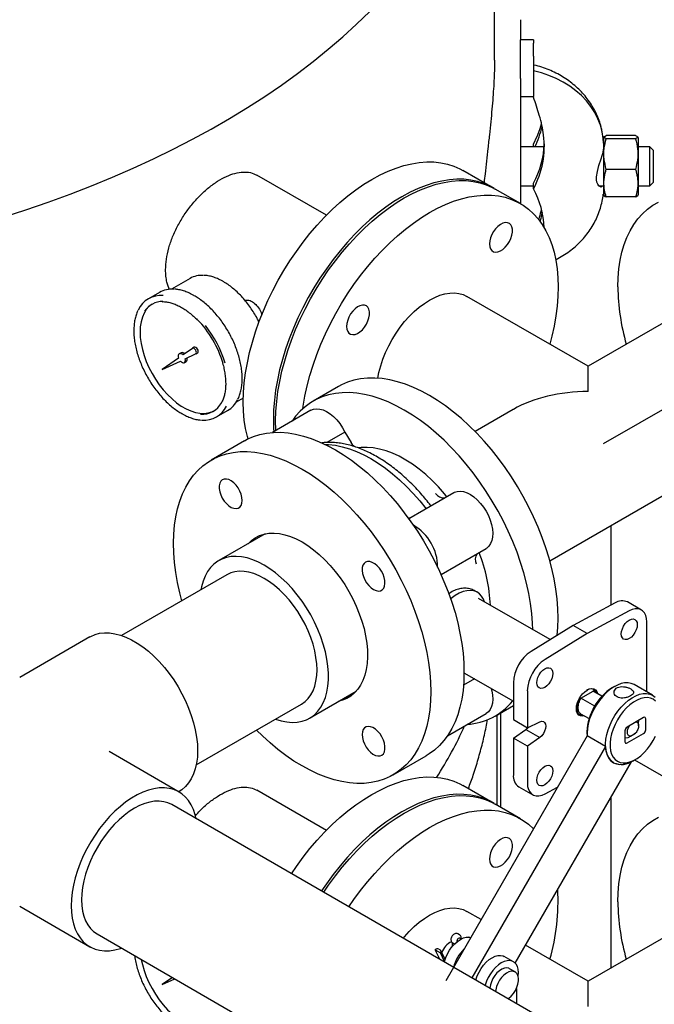
# Model space of a CAD drawing. Units: inches. Extents: x 3 to 261, y 2 to 203.
# Drawn here: x 196 to 209, y 137 to 156 of the extents above; entities that cross this region are included whole.
import ezdxf

# ---------------------------------------------------------------- set-up
doc = ezdxf.new("R2010")
doc.units = ezdxf.units.IN
doc.header["$MEASUREMENT"] = 0
doc.layers.add('DIMENSION', color=7, linetype='Continuous')

msp = doc.modelspace()

# ---------------------------------------------------------------- linework, layer by layer
at = {"color": 7, "linetype": 'Continuous', "lineweight": 25}
for p, q in [((205.486, 154.729), (205.486, 160.853)), ((205.986, 155.509), (205.986, 155.124)), ((206.236, 155.124), (205.986, 155.124)), ((205.986, 155.06), (205.986, 155.124)), ((205.986, 154.806), (205.986, 155.06)), ((206.236, 155.124), (206.236, 155.06)), ((206.236, 154.806), (206.236, 155.06)), ((205.986, 154.375), (205.986, 154.806)), ((206.236, 154.806), (206.236, 154.279)), ((205.986, 154.375), (205.986, 151.969)), ((206.236, 154.279), (206.236, 154.028)), ((206.236, 154.023), (205.986, 154.023)), ((206.236, 154.028), (206.232, 154.028)), ((207.593, 153.254), (207.584, 153.237)), ((207.584, 153.237), (207.584, 152.37)), ((208.199, 153.277), (207.634, 153.277)), ((208.199, 153.218), (207.634, 153.218)), ((208.249, 153.237), (208.24, 153.254)), ((208.249, 153.237), (208.249, 152.37)), ((206.44, 153.062), (205.986, 153.062)), ((206.236, 153.062), (206.236, 153.12)), ((208.473, 153.062), (208.249, 153.062)), ((208.536, 153), (208.473, 153.062)), ((208.473, 152.312), (208.473, 153.062)), ((208.536, 153), (208.536, 152.375)), ((205.455, 152.275), (204.877, 152.609)), ((208.199, 152.628), (207.634, 152.628)), ((202.25, 151.744), (200.912, 152.516)), ((205.985, 151.969), (205.499, 152.25)), ((205.986, 152.312), (206.236, 152.312)), ((206.236, 152.254), (206.236, 152.363)), ((207.49, 152.312), (207.584, 152.312)), ((207.584, 152.37), (207.584, 152.138)), ((208.249, 152.37), (208.249, 152.138)), ((208.249, 152.312), (208.473, 152.312)), ((208.473, 152.312), (208.536, 152.375)), ((207.584, 152.138), (207.593, 152.121)), ((208.199, 152.098), (207.634, 152.098)), ((208.24, 152.121), (208.249, 152.138)), ((199.627, 150.528), (199.269, 150.321)), ((199.038, 150.259), (198.825, 150.137)), ((207.285, 148.837), (204.954, 150.183)), ((209.615, 150.183), (207.285, 148.837)), ((199.672, 149.182), (199.492, 149.056)), ((199.709, 149.204), (199.673, 149.183)), ((199.406, 148.996), (199.091, 148.775)), ((199.456, 149.098), (199.42, 149.078)), ((199.535, 148.981), (199.734, 149.074)), ((199.736, 149.075), (199.771, 149.095)), ((199.091, 148.775), (199.44, 148.937)), ((199.518, 148.908), (199.553, 148.929)), ((207.285, 148.351), (207.285, 148.837)), ((202.485, 148.448), (201.999, 148.168)), ((200.519, 148.156), (200.653, 148.233)), ((200.138, 147.864), (200.35, 147.986)), ((201.954, 147.991), (201.211, 147.563)), ((205.847, 148.008), (205.112, 147.583)), ((206.55, 145.093), (211.053, 147.693)), ((202.607, 147.572), (202.256, 147.37)), ((202.607, 147.572), (202.724, 147.369)), ((200.674, 147.403), (200.033, 147.033)), ((204.704, 146.404), (203.836, 145.903)), ((207.727, 144.24), (207.727, 145.773)), ((201.074, 145.613), (200.179, 145.096)), ((204.456, 144.829), (205.324, 145.33)), ((200.335, 144.825), (198.309, 143.656)), ((205.152, 144.489), (205.104, 144.515)), ((206.554, 143.575), (205.176, 144.37)), ((207.805, 144.282), (206.997, 143.849)), ((208.312, 144.145), (208.043, 144.3)), ((208.074, 144.127), (207.266, 143.693)), ((208.415, 142.569), (208.415, 143.916)), ((206.997, 143.849), (206.19, 143.35)), ((207.266, 143.693), (206.458, 143.194)), ((207.266, 143.693), (206.997, 143.849)), ((197.697, 143.627), (196.349, 142.849)), ((204.898, 142.937), (205.848, 142.388)), ((205.099, 142.821), (204.889, 142.7)), ((205.848, 142.745), (205.848, 142.036)), ((201.928, 142.065), (202.824, 142.582)), ((206.117, 142.589), (206.117, 141.88)), ((207.147, 142.449), (207.385, 142.586)), ((207.385, 142.62), (207.416, 142.604)), ((207.416, 142.604), (207.385, 142.586)), ((207.385, 142.586), (207.556, 142.488)), ((207.391, 142.582), (207.385, 142.586)), ((207.556, 142.488), (207.391, 142.583)), ((207.402, 142.613), (207.399, 142.614)), ((207.795, 142.674), (207.752, 142.649)), ((208.527, 142.505), (208.17, 142.711)), ((207.117, 142.431), (207.123, 142.458)), ((207.147, 142.449), (207.117, 142.431)), ((207.413, 142.295), (207.147, 142.449)), ((199.746, 141.166), (201.772, 142.336)), ((204.581, 141.726), (205.324, 142.154)), ((205.499, 142.105), (205.848, 142.307)), ((205.605, 140.349), (205.605, 142.167)), ((205.532, 142.124), (205.532, 140.391)), ((205.848, 142.036), (206.117, 141.88)), ((206.117, 141.88), (206.36, 141.996)), ((207.117, 142.129), (207.147, 142.147)), ((207.121, 142.127), (207.117, 142.129)), ((207.118, 142.128), (207.121, 142.126)), ((207.141, 142.15), (207.306, 142.055)), ((208.352, 142.075), (208.037, 141.893)), ((208.256, 142.019), (208.257, 141.999)), ((208.257, 141.918), (208.257, 141.999)), ((208.394, 141.842), (208.394, 142.05)), ((205.848, 141.681), (206.091, 141.846)), ((206.091, 141.846), (206.36, 141.69)), ((207.264, 141.804), (207.264, 141.755)), ((207.994, 141.82), (207.994, 141.611)), ((207.267, 141.721), (204.547, 137.009)), ((206.117, 141.526), (205.848, 141.681)), ((205.848, 141.681), (205.848, 140.972)), ((206.36, 141.69), (206.117, 141.526)), ((207.621, 141.517), (207.267, 141.721)), ((207.994, 141.683), (208.059, 141.694)), ((208.037, 141.587), (208.352, 141.768)), ((208.059, 141.694), (208.17, 141.758)), ((208.059, 141.694), (208.102, 141.718)), ((208.102, 141.718), (208.198, 141.774)), ((208.198, 141.774), (208.17, 141.758)), ((199.415, 140.642), (198.068, 141.421)), ((207.621, 141.517), (205.05, 137.065)), ((206.117, 141.526), (206.117, 140.817)), ((203.533, 140.97), (204.173, 141.34)), ((205.882, 137.35), (208.119, 141.225)), ((207.775, 141.207), (207.777, 141.206)), ((208.152, 141.243), (208.194, 141.267)), ((208.182, 141.26), (209.9, 140.268)), ((208.182, 141.26), (209.547, 140.472)), ((199.409, 140.646), (199.415, 140.65)), ((202.25, 139.904), (200.912, 140.676)), ((205.455, 140.435), (204.877, 140.769)), ((205.952, 140.743), (206.221, 140.588)), ((206.458, 140.606), (206.698, 140.734)), ((207.727, 137.253), (207.727, 140.545)), ((206.891, 136.002), (199.275, 140.399)), ((205.985, 140.129), (205.499, 140.41)), ((196.349, 138.443), (197.697, 137.665)), ((205.226, 138.186), (204.954, 138.343)), ((209.615, 138.343), (207.285, 136.998)), ((197.837, 137.909), (205.454, 133.512)), ((204.81, 137.893), (204.782, 137.91)), ((204.999, 137.851), (205.005, 137.848)), ((204.346, 137.605), (204.445, 137.548)), ((204.431, 137.422), (204.346, 137.605)), ((204.413, 137.62), (204.442, 137.603)), ((204.668, 137.747), (204.668, 137.67)), ((204.682, 137.736), (204.711, 137.72)), ((204.763, 137.784), (204.783, 137.773)), ((207.285, 136.998), (206.08, 137.693)), ((204.522, 137.382), (204.445, 137.548)), ((204.534, 137.42), (204.454, 137.59)), ((205.85, 137.375), (205.673, 137.477)), ((205.883, 137.178), (205.773, 137.241)), ((199.287, 137.072), (199.091, 136.935)), ((199.091, 136.935), (199.331, 137.047)), ((205.907, 136.862), (205.907, 136.57)), ((207.285, 136.512), (207.285, 136.998))]:
    msp.add_line(p, q, dxfattribs=at)
at = {"color": 7, "linetype": 'Continuous', "lineweight": 25, "flags": 128}
for points in [[(196.032, 151.708), (196.468, 151.848), (196.896, 151.995), (197.317, 152.149), (197.73, 152.309), (198.136, 152.476), (198.534, 152.649), (198.923, 152.829), (199.303, 153.015), (199.674, 153.207), (200.036, 153.404), (200.388, 153.608), (200.731, 153.816), (201.063, 154.031), (201.385, 154.25), (201.696, 154.475), (201.996, 154.704), (202.286, 154.939), (202.564, 155.177), (202.83, 155.42), (203.084, 155.668)], [(196.032, 151.708), (196.468, 151.848), (196.896, 151.995), (197.317, 152.149), (197.73, 152.309), (198.136, 152.476), (198.534, 152.649), (198.923, 152.829), (199.303, 153.015), (199.674, 153.207), (200.036, 153.404), (200.388, 153.608), (200.731, 153.816), (201.063, 154.031), (201.385, 154.25), (201.696, 154.475), (201.996, 154.704), (202.286, 154.939), (202.564, 155.177), (202.83, 155.42), (203.084, 155.668)], [(207.583, 153.135), (207.577, 153.225), (207.556, 153.353), (207.522, 153.479), (207.474, 153.602), (207.413, 153.722), (207.34, 153.836), (207.255, 153.945), (207.158, 154.047), (207.051, 154.142), (206.934, 154.23), (206.808, 154.308), (206.674, 154.377), (206.533, 154.436), (206.387, 154.485), (206.236, 154.523)], [(207.569, 152.312), (207.566, 152.305), (207.533, 152.287), (207.491, 152.311), (207.471, 152.34), (207.456, 152.382), (207.448, 152.428), (207.448, 152.484), (207.464, 152.587), (207.495, 152.7), (207.537, 152.829), (207.557, 152.892), (207.573, 152.952), (207.584, 153.014), (207.584, 153.014)], [(200.742, 147.439), (200.73, 147.483), (200.696, 147.639), (200.671, 147.802), (200.657, 147.973), (200.652, 148.149), (200.657, 148.331), (200.671, 148.519), (200.696, 148.71), (200.73, 148.905), (200.773, 149.102), (200.826, 149.302), (200.887, 149.502), (200.958, 149.703), (201.037, 149.903), (201.125, 150.102), (201.22, 150.299), (201.323, 150.493), (201.433, 150.683), (201.549, 150.869), (201.672, 151.05), (201.801, 151.225), (201.934, 151.394), (202.073, 151.555), (202.216, 151.709), (202.362, 151.854), (202.511, 151.991), (202.663, 152.117), (202.817, 152.234), (202.971, 152.34), (203.127, 152.436), (203.282, 152.52), (203.437, 152.592), (203.591, 152.653), (203.742, 152.701), (203.892, 152.737), (204.038, 152.761), (204.181, 152.772), (204.319, 152.771), (204.453, 152.756), (204.581, 152.73), (204.704, 152.691), (204.821, 152.639), (204.877, 152.609)], [(205.477, 152.262), (205.399, 152.305), (205.282, 152.357), (205.16, 152.396), (205.031, 152.423), (204.897, 152.437), (204.759, 152.438), (204.616, 152.427), (204.47, 152.404), (204.32, 152.368), (204.169, 152.319), (204.015, 152.259), (203.86, 152.186), (203.705, 152.102), (203.549, 152.007), (203.395, 151.9), (203.241, 151.784), (203.089, 151.657), (202.94, 151.521), (202.794, 151.375), (202.651, 151.222), (202.513, 151.06), (202.379, 150.892), (202.25, 150.716), (202.127, 150.536), (202.011, 150.349), (201.901, 150.159), (201.798, 149.965), (201.703, 149.768), (201.615, 149.569), (201.536, 149.369), (201.466, 149.168), (201.404, 148.968), (201.351, 148.769), (201.308, 148.571), (201.274, 148.376), (201.249, 148.185), (201.235, 147.998), (201.23, 147.815), (201.235, 147.639), (201.239, 147.579)], [(201.274, 147.79), (201.279, 147.972), (201.294, 148.159), (201.318, 148.351), (201.352, 148.546), (201.395, 148.743), (201.448, 148.942), (201.51, 149.143), (201.58, 149.343), (201.659, 149.544), (201.747, 149.743), (201.842, 149.939), (201.945, 150.134), (202.055, 150.324), (202.171, 150.51), (202.294, 150.691), (202.423, 150.866), (202.557, 151.035), (202.695, 151.196), (202.838, 151.35), (202.984, 151.495), (203.134, 151.631), (203.285, 151.758), (203.439, 151.875), (203.594, 151.981), (203.749, 152.077), (203.904, 152.161), (204.059, 152.233), (204.213, 152.294), (204.365, 152.342), (204.514, 152.378), (204.66, 152.402), (204.803, 152.413), (204.941, 152.411), (205.075, 152.397), (205.204, 152.371), (205.327, 152.331), (205.443, 152.28), (205.499, 152.25)], [(201.797, 148.02), (201.804, 148.07), (201.838, 148.265), (201.881, 148.462), (201.934, 148.662), (201.996, 148.862), (202.066, 149.063), (202.146, 149.263), (202.233, 149.462), (202.328, 149.659), (202.431, 149.853), (202.541, 150.043), (202.658, 150.229), (202.78, 150.41), (202.909, 150.585), (203.043, 150.754), (203.181, 150.916), (203.324, 151.069), (203.47, 151.215), (203.62, 151.351), (203.771, 151.478), (203.925, 151.594), (204.08, 151.701), (204.235, 151.796), (204.391, 151.88), (204.545, 151.952), (204.699, 152.013), (204.851, 152.061), (205, 152.098), (205.146, 152.121), (205.289, 152.132), (205.427, 152.131), (205.561, 152.117), (205.69, 152.09), (205.813, 152.051), (205.929, 151.999), (206.039, 151.936), (206.142, 151.861), (206.237, 151.774), (206.325, 151.676), (206.404, 151.567), (206.474, 151.448), (206.536, 151.318), (206.589, 151.18), (206.632, 151.033), (206.666, 150.877), (206.691, 150.714), (206.705, 150.543), (206.71, 150.367), (206.705, 150.184), (206.691, 149.997), (206.666, 149.806), (206.632, 149.611), (206.589, 149.414), (206.55, 149.262)], [(207.859, 150.367), (207.864, 150.543), (207.879, 150.714), (207.903, 150.877), (207.937, 151.033), (207.98, 151.18), (208.033, 151.318), (208.095, 151.448), (208.165, 151.567), (208.244, 151.676), (208.332, 151.774), (208.427, 151.861), (208.53, 151.936), (208.64, 151.999)], [(205.389, 151.192), (205.394, 151.14), (205.41, 151.097), (205.434, 151.064), (205.467, 151.043), (205.507, 151.034), (205.551, 151.04), (205.598, 151.058), (205.646, 151.088), (205.692, 151.13), (205.734, 151.18), (205.771, 151.237), (205.8, 151.297), (205.82, 151.359), (205.83, 151.419), (205.83, 151.474), (205.82, 151.522), (205.8, 151.56), (205.771, 151.588), (205.734, 151.602), (205.692, 151.604), (205.646, 151.592), (205.598, 151.567), (205.551, 151.531), (205.507, 151.485), (205.467, 151.431), (205.434, 151.372), (205.41, 151.311), (205.394, 151.25), (205.389, 151.192)], [(203.241, 148.608), (203.262, 148.717), (203.296, 148.845), (203.339, 148.974), (203.39, 149.102), (203.449, 149.229), (203.516, 149.353), (203.59, 149.473), (203.67, 149.588), (203.756, 149.697), (203.846, 149.798), (203.94, 149.891), (204.037, 149.975), (204.136, 150.049), (204.235, 150.112), (204.335, 150.164), (204.433, 150.204), (204.53, 150.232), (204.624, 150.247), (204.714, 150.25), (204.8, 150.24), (204.88, 150.218), (204.954, 150.183)], [(198.9, 150.035), (198.895, 150.032), (198.836, 149.986), (198.785, 149.929), (198.743, 149.861), (198.709, 149.782), (198.685, 149.695), (198.67, 149.6), (198.665, 149.498), (198.67, 149.391), (198.685, 149.278), (198.709, 149.163), (198.743, 149.046), (198.785, 148.929), (198.836, 148.813), (198.895, 148.699), (198.961, 148.588), (199.033, 148.483), (199.111, 148.384), (199.194, 148.292), (199.28, 148.209), (199.369, 148.135), (199.459, 148.072), (199.55, 148.019), (199.64, 147.978), (199.729, 147.95), (199.815, 147.933), (199.898, 147.93), (199.976, 147.939), (200.048, 147.961), (200.087, 147.979)], [(202.639, 149.604), (202.644, 149.553), (202.66, 149.509), (202.684, 149.476), (202.717, 149.455), (202.757, 149.447), (202.801, 149.452), (202.848, 149.47), (202.896, 149.501), (202.942, 149.542), (202.984, 149.592), (203.021, 149.649), (203.05, 149.71), (203.07, 149.771), (203.08, 149.831), (203.08, 149.886), (203.07, 149.934), (203.05, 149.973), (203.021, 150), (202.984, 150.015), (202.942, 150.016), (202.896, 150.004), (202.848, 149.98), (202.801, 149.944), (202.757, 149.898), (202.717, 149.844), (202.684, 149.785), (202.66, 149.723), (202.644, 149.662), (202.639, 149.604)], [(199.734, 149.074), (199.745, 149.084), (199.749, 149.102), (199.746, 149.124), (199.736, 149.147), (199.721, 149.167), (199.704, 149.181), (199.686, 149.186), (199.672, 149.182)], [(199.771, 149.095), (199.78, 149.105), (199.784, 149.123), (199.781, 149.145), (199.771, 149.167), (199.756, 149.187), (199.739, 149.201), (199.722, 149.207), (199.709, 149.204)], [(199.492, 149.056), (199.472, 149.071), (199.452, 149.08), (199.433, 149.082), (199.418, 149.076), (199.407, 149.063), (199.401, 149.045), (199.401, 149.022), (199.406, 148.996)], [(199.44, 148.937), (199.46, 148.92), (199.48, 148.908), (199.499, 148.904), (199.516, 148.907), (199.528, 148.918), (199.536, 148.934), (199.538, 148.956), (199.535, 148.981)], [(206.71, 143.989), (206.705, 144.171), (206.691, 144.358), (206.666, 144.549), (206.632, 144.744), (206.589, 144.942), (206.536, 145.141), (206.474, 145.341), (206.404, 145.542), (206.325, 145.742), (206.237, 145.941), (206.142, 146.138), (206.039, 146.332), (205.929, 146.523), (205.813, 146.709), (205.69, 146.89), (205.561, 147.065), (205.427, 147.233), (205.289, 147.395), (205.146, 147.548), (205, 147.694), (204.851, 147.83), (204.699, 147.957), (204.545, 148.074), (204.391, 148.18), (204.235, 148.275), (204.08, 148.359), (203.925, 148.432), (203.771, 148.492), (203.62, 148.541), (203.47, 148.577), (203.324, 148.6), (203.181, 148.611), (203.043, 148.61), (202.909, 148.596), (202.78, 148.569), (202.658, 148.53), (202.541, 148.479), (202.485, 148.448)], [(206.223, 143.765), (206.219, 143.89), (206.204, 144.077), (206.18, 144.269), (206.146, 144.464), (206.103, 144.661), (206.05, 144.86), (205.988, 145.061), (205.918, 145.261), (205.839, 145.462), (205.751, 145.661), (205.656, 145.857), (205.553, 146.051), (205.443, 146.242), (205.327, 146.428), (205.204, 146.609), (205.075, 146.784), (204.941, 146.953), (204.803, 147.114), (204.66, 147.268), (204.514, 147.413), (204.365, 147.549), (204.213, 147.676), (204.059, 147.793), (203.904, 147.899), (203.749, 147.994), (203.594, 148.079), (203.439, 148.151), (203.285, 148.212), (203.134, 148.26), (202.984, 148.296), (202.838, 148.32), (202.695, 148.331), (202.557, 148.329), (202.423, 148.315), (202.294, 148.288), (202.171, 148.249), (202.055, 148.198), (201.945, 148.134), (201.842, 148.059), (201.747, 147.972), (201.659, 147.874), (201.592, 147.782)], [(201.954, 147.991), (202.005, 148.012), (202.062, 148.02), (202.123, 148.015), (202.188, 147.997), (202.255, 147.966), (202.322, 147.923), (202.387, 147.869), (202.45, 147.805), (202.508, 147.733), (202.561, 147.655), (202.607, 147.572)], [(201.28, 147.602), (201.279, 147.613), (201.274, 147.79)], [(200.674, 147.403), (200.729, 147.433), (200.846, 147.484), (200.969, 147.523), (201.097, 147.55), (201.231, 147.564), (201.37, 147.566), (201.512, 147.555), (201.659, 147.531), (201.808, 147.495), (201.96, 147.446), (202.113, 147.386), (202.268, 147.313), (202.424, 147.229)], [(202.231, 147.332), (202.294, 147.33), (202.424, 147.316), (202.556, 147.29), (202.692, 147.251), (202.83, 147.199), (202.969, 147.136), (203.108, 147.061), (203.248, 146.975), (203.387, 146.878), (203.525, 146.77), (203.66, 146.652), (203.793, 146.525), (203.923, 146.39), (204.048, 146.246), (204.169, 146.095)], [(204.57, 146.327), (204.522, 146.385), (204.406, 146.516), (204.286, 146.638), (204.163, 146.752), (204.037, 146.856), (203.91, 146.95), (203.781, 147.032), (203.653, 147.104), (203.525, 147.163), (203.398, 147.211), (203.273, 147.245), (203.152, 147.268), (203.034, 147.277), (202.92, 147.273), (202.865, 147.267)], [(199.468, 144.325), (199.429, 144.477), (199.386, 144.675), (199.352, 144.869), (199.327, 145.061), (199.313, 145.248), (199.308, 145.43), (199.313, 145.607), (199.327, 145.777), (199.352, 145.94), (199.386, 146.096), (199.429, 146.243), (199.482, 146.382), (199.543, 146.511), (199.614, 146.63), (199.693, 146.739), (199.781, 146.837), (199.876, 146.924), (199.979, 146.999), (200.089, 147.063), (200.205, 147.114), (200.328, 147.153), (200.457, 147.18), (200.59, 147.194), (200.729, 147.196), (200.872, 147.185), (201.018, 147.161), (201.167, 147.125), (201.319, 147.076), (201.473, 147.016), (201.627, 146.943), (201.783, 146.859)], [(202.424, 147.229), (202.579, 147.134), (202.734, 147.028), (202.887, 146.911), (203.039, 146.784), (203.188, 146.648), (203.335, 146.503), (203.477, 146.349), (203.616, 146.188), (203.75, 146.019), (203.878, 145.844), (204.001, 145.663), (204.118, 145.477), (204.228, 145.286), (204.33, 145.092), (204.426, 144.895), (204.513, 144.696), (204.592, 144.496), (204.663, 144.296), (204.725, 144.095), (204.777, 143.896), (204.821, 143.698), (204.855, 143.504), (204.879, 143.312), (204.894, 143.125), (204.898, 142.943), (204.894, 142.766), (204.879, 142.596), (204.855, 142.432), (204.821, 142.277), (204.777, 142.129), (204.725, 141.991), (204.663, 141.862), (204.592, 141.743), (204.513, 141.634), (204.426, 141.536), (204.33, 141.449), (204.228, 141.374), (204.173, 141.34)], [(201.783, 146.859), (201.938, 146.764), (202.093, 146.658), (202.247, 146.541), (202.398, 146.414), (202.548, 146.278), (202.694, 146.133), (202.837, 145.979), (202.975, 145.818), (203.109, 145.649), (203.237, 145.474), (203.36, 145.293), (203.477, 145.107), (203.587, 144.916), (203.69, 144.722), (203.785, 144.525), (203.872, 144.327), (203.952, 144.126), (204.022, 143.926), (204.084, 143.725), (204.137, 143.526), (204.18, 143.328), (204.214, 143.134), (204.238, 142.942), (204.253, 142.755), (204.258, 142.573), (204.253, 142.396), (204.238, 142.226), (204.214, 142.063), (204.18, 141.907), (204.137, 141.76), (204.084, 141.621), (204.022, 141.492), (203.952, 141.373), (203.872, 141.264), (203.785, 141.166), (203.69, 141.079), (203.587, 141.004), (203.477, 140.94), (203.36, 140.889), (203.237, 140.85), (203.109, 140.823), (202.975, 140.809), (202.837, 140.807), (202.694, 140.818), (202.548, 140.842), (202.398, 140.878), (202.247, 140.927), (202.093, 140.987), (201.938, 141.06), (201.783, 141.144), (201.627, 141.239), (201.473, 141.345), (201.319, 141.462), (201.167, 141.589), (201.018, 141.725), (200.906, 141.835)], [(200.629, 146.256), (200.624, 146.313), (200.608, 146.374), (200.584, 146.436), (200.551, 146.495), (200.511, 146.549), (200.467, 146.595), (200.42, 146.631), (200.372, 146.656), (200.326, 146.667), (200.284, 146.666), (200.247, 146.651), (200.218, 146.624), (200.198, 146.585), (200.188, 146.537), (200.188, 146.482), (200.198, 146.422), (200.218, 146.361), (200.247, 146.3), (200.284, 146.243), (200.326, 146.193), (200.372, 146.152), (200.42, 146.121), (200.467, 146.103), (200.511, 146.098), (200.551, 146.106), (200.584, 146.127), (200.608, 146.16), (200.624, 146.204), (200.629, 146.256)], [(204.704, 146.404), (204.716, 146.411), (204.769, 146.428), (204.827, 146.433), (204.89, 146.424), (204.956, 146.402), (205.023, 146.368), (205.089, 146.322), (205.154, 146.265), (205.216, 146.199), (205.273, 146.126), (205.324, 146.046), (205.367, 145.962), (205.403, 145.876), (205.429, 145.789), (205.446, 145.705), (205.452, 145.624), (205.448, 145.549), (205.434, 145.481), (205.411, 145.423), (205.377, 145.374), (205.336, 145.338), (205.324, 145.33)], [(203.823, 145.92), (203.847, 145.918), (203.867, 145.921)], [(200.742, 145.421), (200.808, 145.485), (200.882, 145.538), (200.964, 145.579), (201.052, 145.608), (201.145, 145.624), (201.243, 145.627), (201.346, 145.618), (201.452, 145.596), (201.561, 145.561), (201.671, 145.514), (201.783, 145.456)], [(201.783, 145.456), (201.894, 145.386), (202.005, 145.305), (202.113, 145.214), (202.219, 145.114), (202.322, 145.005), (202.421, 144.887), (202.514, 144.764), (202.602, 144.634), (202.683, 144.499), (202.757, 144.36), (202.824, 144.218), (202.883, 144.075), (202.933, 143.931), (202.974, 143.788), (203.005, 143.646), (203.027, 143.507), (203.04, 143.372), (203.042, 143.242), (203.035, 143.118), (203.017, 143.001), (202.991, 142.892), (202.954, 142.791), (202.909, 142.7), (202.854, 142.619), (202.792, 142.549), (202.721, 142.49), (202.643, 142.443), (202.559, 142.408), (202.492, 142.39)], [(201.273, 142.047), (201.274, 142.047), (201.383, 142.013), (201.488, 141.992), (201.59, 141.983), (201.688, 141.987), (201.781, 142.005), (201.868, 142.034), (201.948, 142.077), (202.021, 142.131), (202.086, 142.197), (202.143, 142.274), (202.191, 142.362), (202.23, 142.46), (202.26, 142.566), (202.28, 142.681), (202.29, 142.803), (202.29, 142.931), (202.28, 143.064), (202.26, 143.202), (202.23, 143.343), (202.191, 143.485), (202.143, 143.629), (202.086, 143.772), (202.021, 143.913), (201.948, 144.052), (201.868, 144.187), (201.781, 144.317), (201.688, 144.441), (201.59, 144.558), (201.488, 144.667), (201.383, 144.768), (201.274, 144.859), (201.164, 144.94), (201.054, 145.009), (200.943, 145.068), (200.833, 145.114), (200.724, 145.148), (200.619, 145.169), (200.517, 145.178), (200.419, 145.174), (200.326, 145.156), (200.239, 145.127), (200.159, 145.084), (200.086, 145.03), (200.021, 144.964), (199.964, 144.887), (199.916, 144.799), (199.877, 144.701), (199.847, 144.595), (199.836, 144.537)], [(203.158, 144.54), (203.205, 144.519), (203.251, 144.51), (203.292, 144.515), (203.326, 144.533), (203.353, 144.563), (203.371, 144.604), (203.378, 144.654), (203.376, 144.711), (203.363, 144.771), (203.341, 144.833), (203.31, 144.893), (203.272, 144.948), (203.228, 144.997), (203.182, 145.035), (203.134, 145.063), (203.087, 145.078), (203.044, 145.08), (203.006, 145.069), (202.975, 145.044), (202.952, 145.008), (202.94, 144.963), (202.937, 144.909), (202.945, 144.85), (202.963, 144.789), (202.989, 144.728), (203.024, 144.67), (203.065, 144.618), (203.11, 144.574), (203.158, 144.54)], [(201.772, 142.336), (201.772, 142.336), (201.839, 142.382), (201.899, 142.441), (201.95, 142.51), (201.993, 142.589), (202.026, 142.678), (202.05, 142.776), (202.065, 142.882), (202.07, 142.994), (202.065, 143.112), (202.05, 143.234), (202.026, 143.36), (201.993, 143.488), (201.95, 143.616), (201.899, 143.745), (201.839, 143.872), (201.772, 143.996), (201.698, 144.116), (201.618, 144.23), (201.533, 144.339), (201.443, 144.44), (201.349, 144.533), (201.252, 144.617), (201.153, 144.691), (201.054, 144.754), (200.954, 144.806), (200.855, 144.846), (200.758, 144.874), (200.665, 144.89), (200.574, 144.892), (200.489, 144.882), (200.409, 144.86), (200.335, 144.825)], [(205.294, 144.301), (205.273, 144.356), (205.238, 144.413), (205.195, 144.459), (205.143, 144.493), (205.085, 144.514), (205.021, 144.522), (204.951, 144.517), (204.879, 144.499), (204.804, 144.468), (204.729, 144.424), (204.654, 144.369), (204.642, 144.359)], [(208.415, 143.916), (208.41, 143.983), (208.395, 144.041), (208.37, 144.09), (208.336, 144.128), (208.294, 144.154), (208.246, 144.167), (208.192, 144.167), (208.134, 144.153), (208.074, 144.127)], [(206.693, 143.66), (206.705, 143.812), (206.71, 143.989)], [(207.924, 143.685), (207.929, 143.734), (207.945, 143.786), (207.969, 143.837), (208.001, 143.884), (208.039, 143.923), (208.079, 143.952), (208.119, 143.969), (208.156, 143.973), (208.188, 143.963), (208.212, 143.94), (208.228, 143.906), (208.233, 143.863), (208.228, 143.814), (208.212, 143.762), (208.188, 143.711), (208.156, 143.664), (208.119, 143.625), (208.079, 143.595), (208.039, 143.578), (208.001, 143.575), (207.969, 143.585), (207.945, 143.607), (207.929, 143.641), (207.924, 143.685)], [(197.697, 143.627), (197.716, 143.638), (197.798, 143.674), (197.887, 143.697), (197.98, 143.707), (198.079, 143.705), (198.181, 143.69), (198.286, 143.663), (198.393, 143.624), (198.502, 143.572), (198.611, 143.509), (198.719, 143.435), (198.827, 143.351), (198.932, 143.257), (199.034, 143.154), (199.132, 143.042), (199.226, 142.924), (199.314, 142.799), (199.396, 142.668), (199.471, 142.534), (199.539, 142.396), (199.599, 142.256), (199.651, 142.116), (199.694, 141.975), (199.728, 141.836), (199.752, 141.699), (199.767, 141.566), (199.772, 141.437)], [(206.454, 142.657), (206.414, 142.64), (206.376, 142.637), (206.344, 142.647), (206.32, 142.669), (206.304, 142.703), (206.299, 142.747), (206.304, 142.796), (206.32, 142.848), (206.344, 142.899), (206.376, 142.946), (206.414, 142.985), (206.454, 143.014), (206.494, 143.031), (206.531, 143.035), (206.563, 143.025), (206.587, 143.002), (206.603, 142.968), (206.608, 142.925), (206.603, 142.876), (206.587, 142.824), (206.563, 142.773), (206.531, 142.726), (206.494, 142.686), (206.454, 142.657)], [(208.17, 142.711), (208.115, 142.734), (208.055, 142.745), (207.989, 142.743), (207.92, 142.729), (207.849, 142.702), (207.777, 142.663), (207.705, 142.613), (207.634, 142.552), (207.567, 142.483), (207.504, 142.406), (207.446, 142.322), (207.395, 142.233), (207.351, 142.141), (207.316, 142.048), (207.289, 141.955), (207.272, 141.864), (207.265, 141.776), (207.265, 141.718)], [(205.424, 142.633), (205.434, 142.591), (205.448, 142.508), (205.452, 142.428), (205.446, 142.355), (205.429, 142.289), (205.403, 142.233), (205.367, 142.188), (205.324, 142.154), (205.324, 142.154)], [(207.217, 142.106), (207.177, 142.1), (207.137, 142.106), (207.105, 142.124), (207.08, 142.156), (207.065, 142.197), (207.06, 142.247), (207.065, 142.303), (207.08, 142.363), (207.105, 142.422), (207.137, 142.479), (207.177, 142.53), (207.22, 142.573), (207.266, 142.605)], [(207.447, 142.551), (207.437, 142.574), (207.414, 142.604), (207.382, 142.622), (207.344, 142.628), (207.302, 142.62), (207.258, 142.601)], [(207.266, 142.605), (207.312, 142.626), (207.356, 142.633), (207.395, 142.627), (207.428, 142.609), (207.452, 142.578), (207.467, 142.539)], [(207.777, 141.206), (207.729, 141.241), (207.69, 141.288), (207.658, 141.346), (207.637, 141.413), (207.624, 141.488), (207.622, 141.57), (207.629, 141.658), (207.646, 141.749), (207.673, 141.842), (207.708, 141.935), (207.752, 142.027), (207.803, 142.116), (207.861, 142.199), (207.924, 142.277), (207.991, 142.346), (208.062, 142.407), (208.134, 142.457), (208.206, 142.496), (208.277, 142.523), (208.346, 142.537), (208.412, 142.539), (208.472, 142.528), (208.527, 142.505), (208.574, 142.469)], [(208.585, 142.394), (208.539, 142.428), (208.487, 142.451), (208.428, 142.46), (208.365, 142.457), (208.298, 142.441), (208.229, 142.413), (208.159, 142.373), (208.091, 142.321), (208.024, 142.26), (207.96, 142.19), (207.902, 142.113), (207.849, 142.03), (207.804, 141.943), (207.766, 141.854), (207.737, 141.764), (207.718, 141.675), (207.708, 141.59), (207.708, 141.51), (207.718, 141.436), (207.737, 141.37), (207.766, 141.314), (207.804, 141.268), (207.849, 141.233)], [(206.36, 141.996), (206.395, 142.003), (206.426, 141.997), (206.45, 141.978), (206.465, 141.947), (206.471, 141.907), (206.465, 141.862), (206.45, 141.813), (206.426, 141.766), (206.395, 141.724), (206.36, 141.69)], [(202.937, 141.748), (202.942, 141.69), (202.957, 141.629), (202.982, 141.567), (203.015, 141.508), (203.054, 141.454), (203.099, 141.408), (203.146, 141.372), (203.194, 141.347), (203.24, 141.336), (203.282, 141.337), (203.318, 141.352), (203.347, 141.379), (203.367, 141.418), (203.377, 141.466), (203.377, 141.521), (203.367, 141.581), (203.347, 141.642), (203.318, 141.703), (203.282, 141.76), (203.24, 141.81), (203.194, 141.851), (203.146, 141.882), (203.099, 141.9), (203.054, 141.905), (203.015, 141.897), (202.982, 141.876), (202.957, 141.843), (202.942, 141.799), (202.937, 141.748)], [(206.091, 141.846), (206.127, 141.879), (206.134, 141.889)], [(207.849, 141.233), (207.902, 141.211), (207.96, 141.201), (208.024, 141.204), (208.091, 141.22), (208.159, 141.249), (208.229, 141.289), (208.298, 141.34), (208.365, 141.401), (208.428, 141.471), (208.487, 141.549), (208.539, 141.632), (208.585, 141.719)], [(199.772, 141.437), (199.767, 141.314), (199.752, 141.198), (199.728, 141.089), (199.694, 140.989), (199.651, 140.898), (199.599, 140.817), (199.539, 140.746), (199.471, 140.687), (199.415, 140.65)], [(207.621, 141.517), (207.63, 141.434), (207.651, 141.36), (207.683, 141.297), (207.725, 141.245), (207.775, 141.207), (207.834, 141.182), (207.899, 141.172), (207.969, 141.176), (208.044, 141.195), (208.121, 141.228)], [(206.454, 140.781), (206.414, 140.764), (206.376, 140.76), (206.344, 140.77), (206.32, 140.793), (206.304, 140.827), (206.299, 140.87), (206.304, 140.919), (206.32, 140.971), (206.344, 141.022), (206.376, 141.069), (206.414, 141.108), (206.454, 141.138), (206.494, 141.155), (206.531, 141.158), (206.563, 141.148), (206.587, 141.126), (206.603, 141.092), (206.608, 141.048), (206.603, 140.999), (206.587, 140.947), (206.563, 140.896), (206.531, 140.849), (206.494, 140.81), (206.454, 140.781)], [(201.576, 139.07), (201.672, 139.21), (201.801, 139.385), (201.934, 139.554), (202.073, 139.716), (202.216, 139.869), (202.362, 140.015), (202.511, 140.151), (202.663, 140.278), (202.817, 140.394), (202.971, 140.501), (203.127, 140.596), (203.282, 140.68), (203.437, 140.752), (203.591, 140.813), (203.742, 140.861), (203.892, 140.898), (204.038, 140.921), (204.181, 140.932), (204.319, 140.931), (204.453, 140.917), (204.581, 140.89), (204.704, 140.851), (204.821, 140.799), (204.877, 140.769)], [(199.746, 140.127), (199.728, 140.204), (199.694, 140.304), (199.651, 140.395), (199.599, 140.476), (199.539, 140.546), (199.471, 140.606), (199.396, 140.653), (199.314, 140.689), (199.226, 140.712), (199.132, 140.722), (199.034, 140.72), (198.932, 140.705), (198.827, 140.678), (198.719, 140.639), (198.611, 140.587), (198.502, 140.524), (198.393, 140.45), (198.286, 140.366), (198.181, 140.272), (198.079, 140.169), (197.98, 140.057), (197.887, 139.939), (197.798, 139.814), (197.716, 139.683), (197.641, 139.549), (197.573, 139.411), (197.513, 139.271), (197.461, 139.131), (197.418, 138.99), (197.385, 138.851), (197.36, 138.714), (197.346, 138.581), (197.341, 138.452)], [(206.117, 140.817), (206.122, 140.751), (206.138, 140.692), (206.162, 140.643), (206.196, 140.605), (206.238, 140.579), (206.287, 140.566), (206.341, 140.566), (206.399, 140.58), (206.458, 140.606)], [(199.275, 140.399), (199.201, 140.433), (199.121, 140.456), (199.035, 140.466), (198.945, 140.463), (198.851, 140.447), (198.754, 140.42), (198.656, 140.38), (198.556, 140.328), (198.457, 140.264), (198.358, 140.191), (198.261, 140.107), (198.167, 140.014), (198.077, 139.912), (197.991, 139.804), (197.911, 139.689), (197.837, 139.569), (197.77, 139.445), (197.711, 139.318), (197.66, 139.19), (197.617, 139.061), (197.583, 138.933), (197.559, 138.807), (197.545, 138.685), (197.54, 138.567)], [(205.477, 140.422), (205.399, 140.466), (205.282, 140.517), (205.16, 140.556), (205.031, 140.583), (204.897, 140.597), (204.759, 140.599), (204.616, 140.587), (204.47, 140.564), (204.32, 140.528), (204.169, 140.479), (204.015, 140.419), (203.86, 140.346), (203.705, 140.262), (203.549, 140.167), (203.395, 140.061), (203.241, 139.944), (203.089, 139.817), (202.94, 139.681), (202.794, 139.536), (202.651, 139.382), (202.513, 139.22), (202.379, 139.052), (202.25, 138.877), (202.154, 138.737)], [(202.198, 138.711), (202.294, 138.851), (202.423, 139.026), (202.557, 139.195), (202.695, 139.356), (202.838, 139.51), (202.984, 139.655), (203.134, 139.792), (203.285, 139.918), (203.439, 140.035), (203.594, 140.141), (203.749, 140.237), (203.904, 140.321), (204.059, 140.393), (204.213, 140.454), (204.365, 140.502), (204.514, 140.538), (204.66, 140.562), (204.803, 140.573), (204.941, 140.571), (205.075, 140.557), (205.204, 140.531), (205.327, 140.492), (205.443, 140.44), (205.499, 140.41)], [(202.685, 138.43), (202.78, 138.57), (202.909, 138.746), (203.043, 138.914), (203.181, 139.076), (203.324, 139.229), (203.47, 139.375), (203.62, 139.511), (203.771, 139.638), (203.925, 139.754), (204.08, 139.861), (204.235, 139.956), (204.391, 140.04), (204.545, 140.113), (204.699, 140.173), (204.851, 140.222), (205, 140.258), (205.146, 140.281), (205.289, 140.292), (205.427, 140.291), (205.561, 140.277), (205.69, 140.25), (205.813, 140.211), (205.929, 140.159), (206.039, 140.096), (206.142, 140.021), (206.236, 139.935)], [(207.859, 138.527), (207.864, 138.704), (207.879, 138.874), (207.903, 139.037), (207.937, 139.193), (207.98, 139.34), (208.033, 139.479), (208.095, 139.608), (208.165, 139.727), (208.244, 139.836), (208.332, 139.934), (208.427, 140.021), (208.53, 140.096), (208.64, 140.159)], [(205.389, 139.352), (205.394, 139.3), (205.41, 139.257), (205.434, 139.224), (205.467, 139.203), (205.507, 139.195), (205.551, 139.2), (205.598, 139.218), (205.646, 139.249), (205.692, 139.29), (205.734, 139.34), (205.771, 139.397), (205.8, 139.457), (205.82, 139.519), (205.83, 139.579), (205.83, 139.634), (205.82, 139.682), (205.8, 139.721), (205.771, 139.748), (205.734, 139.763), (205.692, 139.764), (205.646, 139.752), (205.598, 139.728), (205.551, 139.691), (205.507, 139.645), (205.467, 139.592), (205.434, 139.533), (205.41, 139.471), (205.394, 139.41), (205.389, 139.352)], [(197.54, 138.567), (197.545, 138.455), (197.559, 138.349), (197.583, 138.252), (197.617, 138.163), (197.66, 138.083), (197.711, 138.014), (197.77, 137.956), (197.837, 137.909), (197.837, 137.909)], [(197.341, 138.452), (197.346, 138.329), (197.36, 138.213), (197.385, 138.104), (197.418, 138.004), (197.461, 137.913), (197.513, 137.832), (197.573, 137.761), (197.641, 137.702), (197.716, 137.655), (197.798, 137.619), (197.887, 137.596), (197.98, 137.586), (198.079, 137.588), (198.181, 137.602), (198.286, 137.63), (198.309, 137.637)], [(203.731, 137.826), (203.756, 137.857), (203.846, 137.958), (203.94, 138.051), (204.037, 138.135), (204.136, 138.209), (204.235, 138.272), (204.335, 138.324), (204.433, 138.364), (204.53, 138.392), (204.624, 138.407), (204.714, 138.41), (204.8, 138.4), (204.88, 138.378), (204.954, 138.343)], [(204.519, 137.371), (204.521, 137.38), (204.546, 137.454), (204.579, 137.526), (204.62, 137.596), (204.667, 137.66), (204.719, 137.717), (204.774, 137.766), (204.831, 137.804), (204.888, 137.832), (204.943, 137.847), (204.995, 137.849), (205.028, 137.843)], [(204.831, 137.804), (204.831, 137.811), (204.826, 137.824), (204.816, 137.831), (204.803, 137.83), (204.788, 137.822), (204.775, 137.807), (204.765, 137.789), (204.76, 137.77), (204.761, 137.756)], [(204.999, 137.851), (204.993, 137.85), (204.991, 137.849)], [(198.688, 137.418), (198.709, 137.323), (198.743, 137.206), (198.785, 137.089), (198.836, 136.973), (198.895, 136.859), (198.961, 136.748), (199.033, 136.643), (199.111, 136.544), (199.194, 136.452), (199.28, 136.369), (199.369, 136.295), (199.459, 136.232), (199.55, 136.179), (199.64, 136.138), (199.729, 136.11), (199.815, 136.093), (199.898, 136.09), (199.976, 136.099), (200.048, 136.121), (200.087, 136.139)], [(205.127, 137.02), (205.129, 137.029), (205.154, 137.102), (205.188, 137.175), (205.228, 137.245), (205.275, 137.309), (205.327, 137.366), (205.382, 137.415), (205.439, 137.453), (205.496, 137.481), (205.551, 137.496), (205.603, 137.498), (205.65, 137.488), (205.673, 137.477)], [(205.942, 137.09), (205.943, 137.1), (205.947, 137.168), (205.941, 137.23), (205.925, 137.284), (205.9, 137.329), (205.867, 137.363), (205.826, 137.386), (205.779, 137.396), (205.728, 137.394), (205.673, 137.379), (205.616, 137.351), (205.559, 137.313), (205.504, 137.264), (205.452, 137.207), (205.405, 137.143), (205.364, 137.073), (205.331, 137), (205.306, 136.927), (205.304, 136.918)], [(205.773, 137.241), (205.76, 137.248), (205.72, 137.256), (205.675, 137.251), (205.628, 137.232), (205.58, 137.202), (205.533, 137.16), (205.491, 137.109), (205.454, 137.052), (205.425, 136.991), (205.405, 136.929), (205.394, 136.869), (205.394, 136.866)], [(205.748, 136.662), (205.761, 136.672), (205.808, 136.714), (205.85, 136.765), (205.887, 136.822), (205.916, 136.883), (205.936, 136.945), (205.947, 137.005), (205.947, 137.061), (205.936, 137.109), (205.916, 137.148), (205.887, 137.176), (205.85, 137.19), (205.808, 137.192), (205.761, 137.18), (205.713, 137.155), (205.666, 137.119), (205.621, 137.072), (205.581, 137.018), (205.548, 136.959), (205.523, 136.897), (205.508, 136.835), (205.504, 136.803)]]:
    msp.add_lwpolyline(points, dxfattribs=at)
at = {"color": 7, "linetype": 'Continuous', "lineweight": 25}
for centre, radius, start, end in [((204.668, 153.963), 1.78, 331.751, 345.3843), ((204.679, 153.851), 1.768, 333.5263, 347.0114), ((204.733, 153.072), 1.711, 331.4391, 7.3357), ((204.71, 153.188), 1.735, 331.5849, 357.9187), ((204.709, 151.429), 1.735, 2.4829, 28.4121), ((199.853, 150.127), 0.46, 85.7722, 119.3536), ((199.275, 149.835), 0.487, 85.3773, 119.2344), ((212.061, 150.413), 4.202, 180.6286, 195.8972), ((199.062, 149.727), 0.473, 84.4471, 155.87), ((199.098, 149.665), 0.419, 89.218, 146.2386), ((198.31, 148.324), 2.032, 16.1869, 44.2061), ((198.229, 148.279), 2.162, 16.5432, 38.4684), ((199.476, 149.04), 0.0616, 38.837, 109.444), ((199.513, 148.976), 0.0616, 310.556, 21.1713), ((199.862, 148.34), 0.425, 265.415, 331.812), ((199.901, 148.273), 0.472, 264.2697, 334.701), ((200.098, 148.407), 0.491, 300.9016, 334.4973), ((203.081, 147.575), 0.413, 209.843, 222.8153), ((204.514, 146.498), 0.195, 213.9, 274.4657), ((203.46, 144.97), 0.931, 0.031, 59.9685), ((205.31, 145.119), 0.195, 145.46, 206.112), ((202.277, 144.101), 3.132, 2.4942, 21.654), ((207.94, 144.079), 0.244, 65.0059, 123.5995), ((206.616, 142.71), 0.769, 123.7203, 177.4345), ((206.885, 142.555), 0.769, 123.7203, 177.4345), ((208.32, 141.758), 1.057, 122.5169, 177.4885), ((204.892, 143.153), 1.21, 273.2659, 321.2234), ((207.203, 142.242), 0.144, 174.3761, 227.3543), ((207.171, 142.227), 0.113, 244.3289, 283.7046), ((208.368, 142.054), 0.0262, 350.786, 129.2033), ((197.916, 145.069), 7.672, 327.3213, 335.7323), ((197.893, 145.081), 7.698, 327.3354, 335.7182), ((208.087, 141.815), 0.0922, 122.6055, 177.3945), ((208.302, 141.846), 0.0922, 302.6055, 357.3945), ((208.02, 141.607), 0.0262, 170.786, 309.2033), ((207.932, 141.555), 0.382, 246.1193, 305.1974), ((206.093, 140.945), 0.246, 173.6004, 235.0874), ((202.765, 138.529), 3.943, 343.7001, 3.4885), ((212.061, 138.573), 4.202, 180.6286, 195.8972), ((204.389, 137.567), 0.0584, 65.4336, 138.4005), ((204.799, 137.445), 0.344, 113.6138, 161.8928), ((205.443, 137.068), 0.774, 134.7503, 165.2497), ((204.423, 137.575), 0.0341, 308.8883, 56.9465)]:
    msp.add_arc(centre, radius, start, end, dxfattribs=at)
msp.add_ellipse((207.285, 147.178), major_axis=(2.033, 0), ratio=0.577382, start_param=1.570796, end_param=2.356113, dxfattribs=at)
for points, knots in [([(205.485, 154.727), (205.485, 154.691), (205.485, 154.599), (205.48, 154.433), (205.47, 154.232), (205.455, 154.017), (205.436, 153.788), (205.413, 153.548), (205.387, 153.295), (205.359, 153.041), (205.331, 152.789), (205.306, 152.57), (205.29, 152.429), (205.284, 152.374)], [0, 0, 0, 0, 0.063628, 0.1639433, 0.2638148, 0.3641544, 0.4640319, 0.5644377, 0.6643275, 0.7648636, 0.8531783, 0.942078, 1, 1, 1, 1]), ([(207.557, 153.35), (207.551, 153.38), (207.537, 153.453), (207.5, 153.568), (207.449, 153.694), (207.386, 153.816), (207.312, 153.932), (207.228, 154.042), (207.134, 154.146), (207.03, 154.243), (206.918, 154.332), (206.797, 154.412), (206.669, 154.483), (206.535, 154.545), (206.395, 154.596), (206.294, 154.625), (206.241, 154.637), (206.236, 154.638)], [0, 0, 0, 0, 0.0471113, 0.1177146, 0.1884584, 0.2594448, 0.3307641, 0.4024907, 0.4746786, 0.547359, 0.6205387, 0.6942011, 0.7683105, 0.8428174, 0.9176658, 0.9928002, 1, 1, 1, 1]), ([(206.43, 153.291), (206.42, 153.351), (206.401, 153.472), (206.352, 153.66), (206.295, 153.844), (206.254, 153.964), (206.234, 154.025), (206.232, 154.028)], [0, 0, 0, 0, 0.265204, 0.538519, 0.759983, 0.988155, 1, 1, 1, 1]), ([(207.634, 153.218), (207.619, 153.224), (207.587, 153.238), (207.589, 153.258), (207.619, 153.271), (207.634, 153.277)], [0, 0, 0, 0, 0.3361578, 0.6822742, 1, 1, 1, 1]), ([(207.634, 152.628), (207.619, 152.693), (207.587, 152.826), (207.589, 153.027), (207.619, 153.156), (207.634, 153.218)], [0, 0, 0, 0, 0.336158, 0.682274, 1, 1, 1, 1]), ([(208.199, 153.277), (208.214, 153.271), (208.246, 153.257), (208.244, 153.237), (208.214, 153.224), (208.199, 153.218)], [0, 0, 0, 0, 0.336158, 0.682274, 1, 1, 1, 1]), ([(208.199, 153.218), (208.214, 153.152), (208.246, 153.02), (208.244, 152.819), (208.214, 152.69), (208.199, 152.628)], [0, 0, 0, 0, 0.336158, 0.682274, 1, 1, 1, 1]), ([(207.634, 152.098), (207.622, 152.14), (207.596, 152.237), (207.585, 152.393), (207.605, 152.528), (207.628, 152.605), (207.634, 152.628)], [0, 0, 0, 0, 0.245023, 0.553379, 0.871226, 1, 1, 1, 1]), ([(208.199, 152.628), (208.205, 152.605), (208.227, 152.529), (208.248, 152.395), (208.238, 152.238), (208.211, 152.14), (208.199, 152.098)], [0, 0, 0, 0, 0.128774, 0.437381, 0.754976, 1, 1, 1, 1]), ([(199.156, 150.696), (199.159, 150.763), (199.165, 150.897), (199.213, 151.112), (199.288, 151.331), (199.389, 151.547), (199.515, 151.756), (199.658, 151.95), (199.817, 152.127), (199.985, 152.279), (200.158, 152.405), (200.328, 152.498), (200.495, 152.558), (200.649, 152.582), (200.792, 152.572), (200.872, 152.535), (200.912, 152.516)], [0, 0, 0, 0, 0.070416, 0.142878, 0.213292, 0.285742, 0.356297, 0.428893, 0.499536, 0.572236, 0.642725, 0.715268, 0.785603, 0.857973, 0.928392, 1, 1, 1, 1]), ([(206.658, 150.89), (206.674, 150.897), (206.735, 150.926), (206.835, 150.987), (206.957, 151.072), (207.07, 151.167), (207.173, 151.27), (207.266, 151.38), (207.349, 151.497), (207.419, 151.62), (207.478, 151.748), (207.524, 151.879), (207.557, 152.013), (207.574, 152.103), (207.577, 152.148), (207.577, 152.148)], [0, 0, 0, 0, 0.0309561, 0.121531, 0.2118528, 0.3018091, 0.3912903, 0.4802006, 0.5684682, 0.6560523, 0.7429459, 0.8291758, 0.9147986, 0.9998965, 1, 1, 1, 1]), ([(207.596, 152.123), (207.596, 152.12), (207.595, 152.112), (207.617, 152.104), (207.634, 152.098)], [0, 0, 0, 0, 0.2450097, 1, 1, 1, 1]), ([(208.199, 152.098), (208.217, 152.104), (208.24, 152.112), (208.238, 152.121), (208.237, 152.123)], [0, 0, 0, 0, 0.798778, 1, 1, 1, 1]), ([(206.385, 151.854), (206.373, 151.804), (206.358, 151.739), (206.337, 151.671), (206.332, 151.656)], [0, 0, 0, 0, 0.779599, 1, 1, 1, 1]), ([(206.399, 151.797), (206.388, 151.747), (206.376, 151.691), (206.36, 151.632), (206.358, 151.625)], [0, 0, 0, 0, 0.8790317, 1, 1, 1, 1]), ([(199.231, 150.312), (199.213, 150.359), (199.182, 150.439), (199.16, 150.571), (199.158, 150.654), (199.156, 150.696)], [0, 0, 0, 0, 0.407988, 0.702232, 1, 1, 1, 1]), ([(200.267, 150.467), (200.252, 150.476), (200.206, 150.501), (200.131, 150.536), (200.043, 150.565), (199.965, 150.583), (199.917, 150.586), (199.898, 150.587)], [0, 0, 0, 0, 0.12428, 0.360278, 0.596392, 0.832273, 1, 1, 1, 1]), ([(199.709, 150.196), (199.693, 150.205), (199.646, 150.231), (199.569, 150.266), (199.479, 150.297), (199.397, 150.316), (199.347, 150.32), (199.325, 150.321)], [0, 0, 0, 0, 0.122808, 0.356016, 0.589335, 0.822451, 1, 1, 1, 1]), ([(200.953, 149.689), (200.942, 149.713), (200.912, 149.774), (200.856, 149.868), (200.788, 149.972), (200.714, 150.071), (200.636, 150.163), (200.554, 150.249), (200.468, 150.326), (200.381, 150.395), (200.314, 150.44), (200.276, 150.463), (200.267, 150.467)], [0, 0, 0, 0, 0.071086, 0.183194, 0.295309, 0.40744, 0.519604, 0.631816, 0.744092, 0.856446, 0.968885, 1, 1, 1, 1]), ([(200.547, 148.205), (200.553, 148.216), (200.572, 148.252), (200.595, 148.321), (200.617, 148.412), (200.629, 148.51), (200.632, 148.614), (200.626, 148.722), (200.612, 148.834), (200.588, 148.949), (200.556, 149.066), (200.517, 149.183), (200.469, 149.299), (200.414, 149.414), (200.352, 149.526), (200.284, 149.634), (200.211, 149.737), (200.132, 149.835), (200.05, 149.926), (199.964, 150.009), (199.875, 150.084), (199.79, 150.147), (199.734, 150.181), (199.709, 150.196)], [0, 0, 0, 0, 0.022313, 0.071243, 0.120388, 0.169671, 0.219026, 0.268402, 0.317766, 0.36711, 0.41643, 0.465728, 0.515009, 0.564278, 0.613541, 0.662803, 0.712071, 0.761349, 0.810645, 0.859963, 0.909311, 0.958692, 1, 1, 1, 1]), ([(199.095, 150.081), (199.102, 150.081), (199.134, 150.083), (199.194, 150.074), (199.275, 150.055), (199.358, 150.024), (199.443, 149.983), (199.528, 149.932), (199.613, 149.871), (199.693, 149.804), (199.743, 149.754), (199.766, 149.731)], [0, 0, 0, 0, 0.035829, 0.159528, 0.282508, 0.405055, 0.527399, 0.649685, 0.771976, 0.894318, 1, 1, 1, 1]), ([(200.681, 150.109), (200.707, 150.111), (200.762, 150.115), (200.851, 150.07), (200.929, 149.991), (200.983, 149.904), (201.003, 149.845), (201.009, 149.825)], [0, 0, 0, 0, 0.203221, 0.433556, 0.657824, 0.88459, 1, 1, 1, 1]), ([(198.624, 149.911), (198.62, 149.902), (198.602, 149.868), (198.58, 149.801), (198.559, 149.711), (198.547, 149.613), (198.543, 149.509), (198.549, 149.401), (198.564, 149.289), (198.587, 149.174), (198.619, 149.057), (198.659, 148.94), (198.707, 148.824), (198.762, 148.709), (198.823, 148.597), (198.891, 148.489), (198.965, 148.386), (199.043, 148.288), (199.126, 148.197), (199.211, 148.114), (199.3, 148.039), (199.385, 147.976), (199.441, 147.942), (199.467, 147.927)], [0, 0, 0, 0, 0.017684, 0.066846, 0.116223, 0.16574, 0.215328, 0.264938, 0.314536, 0.364114, 0.413667, 0.463199, 0.512713, 0.562215, 0.611711, 0.661207, 0.710708, 0.76022, 0.809748, 0.8593, 0.908882, 0.958497, 1, 1, 1, 1]), ([(200.253, 148.895), (200.263, 148.86), (200.282, 148.79), (200.3, 148.685), (200.311, 148.581), (200.314, 148.481), (200.308, 148.387), (200.293, 148.299), (200.27, 148.22), (200.248, 148.164), (200.232, 148.139), (200.229, 148.134)], [0, 0, 0, 0, 0.113803, 0.236282, 0.358663, 0.480946, 0.603145, 0.725308, 0.847496, 0.969858, 1, 1, 1, 1]), ([(199.467, 147.927), (199.483, 147.918), (199.529, 147.892), (199.606, 147.857), (199.696, 147.826), (199.776, 147.807), (199.824, 147.804), (199.843, 147.802)], [0, 0, 0, 0, 0.125199, 0.362948, 0.60081, 0.838466, 1, 1, 1, 1]), ([(204.265, 146.148), (204.255, 146.161), (204.215, 146.214), (204.142, 146.303), (204.045, 146.415), (203.944, 146.523), (203.838, 146.629), (203.728, 146.73), (203.616, 146.825), (203.501, 146.914), (203.384, 146.997), (203.266, 147.072), (203.147, 147.14), (203.027, 147.2), (202.908, 147.252), (202.788, 147.294), (202.669, 147.328), (202.552, 147.353), (202.436, 147.368), (202.322, 147.373), (202.23, 147.371), (202.177, 147.364), (202.161, 147.361)], [0, 0, 0, 0, 0.016936, 0.065168, 0.114855, 0.165632, 0.217241, 0.269494, 0.322254, 0.375415, 0.428902, 0.482655, 0.536634, 0.590808, 0.645156, 0.699662, 0.754323, 0.809142, 0.864131, 0.919318, 0.974746, 1, 1, 1, 1]), ([(205.104, 144.514), (205.102, 144.516), (205.074, 144.535), (205.01, 144.555), (204.914, 144.569), (204.815, 144.559), (204.717, 144.526), (204.646, 144.489), (204.611, 144.457), (204.605, 144.452)], [0, 0, 0, 0, 0.015466, 0.203613, 0.392131, 0.586439, 0.769068, 0.957491, 1, 1, 1, 1]), ([(207.453, 142.547), (207.453, 142.55), (207.449, 142.577), (207.431, 142.591), (207.416, 142.604)], [0, 0, 0, 0, 0.093055, 1, 1, 1, 1]), ([(208.106, 142.628), (208.09, 142.636), (208.058, 142.652), (207.996, 142.668), (207.933, 142.673), (207.874, 142.664), (207.826, 142.641), (207.794, 142.606), (207.782, 142.564), (207.791, 142.521), (207.821, 142.484), (207.867, 142.46), (207.924, 142.449), (207.987, 142.453), (208.049, 142.467), (208.103, 142.49), (208.141, 142.518), (208.162, 142.546), (208.161, 142.576), (208.142, 142.604), (208.117, 142.62), (208.106, 142.628)], [0, 0, 0, 0, 0.052538, 0.105035, 0.158575, 0.212847, 0.26601, 0.318005, 0.370481, 0.424375, 0.478512, 0.531217, 0.583073, 0.635956, 0.690152, 0.743936, 0.796269, 0.848333, 0.901652, 0.95594, 1, 1, 1, 1]), ([(207.147, 142.449), (207.139, 142.434), (207.122, 142.404), (207.103, 142.356), (207.092, 142.308), (207.088, 142.264), (207.092, 142.223), (207.103, 142.19), (207.12, 142.164), (207.135, 142.155), (207.142, 142.151)], [0, 0, 0, 0, 0.12867, 0.257339, 0.386009, 0.514679, 0.643348, 0.772018, 0.900688, 1, 1, 1, 1]), ([(204.983, 140.708), (205.015, 140.795), (205.083, 140.982), (205.173, 141.274), (205.256, 141.58), (205.315, 141.835), (205.343, 141.988), (205.352, 142.038)], [0, 0, 0, 0, 0.19995, 0.431137, 0.661033, 0.889762, 1, 1, 1, 1]), ([(207.171, 142.133), (207.165, 142.131), (207.149, 142.124), (207.138, 142.124), (207.132, 142.123)], [0, 0, 0, 0, 0.327455, 1, 1, 1, 1]), ([(208.208, 141.992), (208.213, 141.991), (208.226, 141.989), (208.242, 141.975), (208.254, 141.951), (208.258, 141.919), (208.254, 141.882), (208.242, 141.844), (208.223, 141.806), (208.206, 141.784), (208.198, 141.774)], [0, 0, 0, 0, 0.076119, 0.208102, 0.340085, 0.472068, 0.604051, 0.736034, 0.868017, 1, 1, 1, 1]), ([(208.102, 141.718), (208.094, 141.719), (208.077, 141.722), (208.058, 141.738), (208.046, 141.762), (208.042, 141.794), (208.046, 141.83), (208.058, 141.869), (208.074, 141.901), (208.087, 141.919), (208.092, 141.925)], [0, 0, 0, 0, 0.131983, 0.263966, 0.395949, 0.527932, 0.659915, 0.791898, 0.923881, 1, 1, 1, 1]), ([(199.731, 140.186), (199.76, 140.219), (199.841, 140.312), (199.985, 140.439), (200.158, 140.565), (200.328, 140.658), (200.495, 140.718), (200.649, 140.742), (200.792, 140.732), (200.872, 140.695), (200.912, 140.676)], [0, 0, 0, 0, 0.072294, 0.207057, 0.337722, 0.472194, 0.602574, 0.736726, 0.867261, 1, 1, 1, 1]), ([(204.782, 137.909), (204.782, 137.91), (204.775, 137.916), (204.756, 137.919), (204.731, 137.918), (204.706, 137.908), (204.682, 137.89), (204.662, 137.862), (204.648, 137.83), (204.645, 137.798), (204.651, 137.769), (204.665, 137.748), (204.678, 137.74), (204.683, 137.737)], [0, 0, 0, 0, 0.003056, 0.09918, 0.187139, 0.280108, 0.384075, 0.499616, 0.620347, 0.735055, 0.83771, 0.933123, 1, 1, 1, 1]), ([(204.842, 137.809), (204.844, 137.814), (204.847, 137.829), (204.843, 137.853), (204.831, 137.878), (204.817, 137.888), (204.81, 137.893)], [0, 0, 0, 0, 0.157734, 0.464201, 0.746892, 1, 1, 1, 1]), ([(204.671, 137.658), (204.67, 137.661), (204.668, 137.664), (204.668, 137.668), (204.668, 137.67)], [0, 0, 0, 0, 0.612718, 1, 1, 1, 1]), ([(198.56, 137.492), (198.561, 137.478), (198.568, 137.426), (198.587, 137.334), (198.619, 137.218), (198.659, 137.101), (198.707, 136.984), (198.762, 136.869), (198.823, 136.758), (198.891, 136.649), (198.965, 136.546), (199.043, 136.448), (199.126, 136.357), (199.211, 136.274), (199.3, 136.199), (199.385, 136.136), (199.441, 136.103), (199.467, 136.087)], [0, 0, 0, 0, 0.0274322, 0.0977747, 0.1680836, 0.2383616, 0.3086147, 0.3788505, 0.4490776, 0.5193047, 0.5895389, 0.6597882, 0.7300619, 0.8003688, 0.8707171, 0.941113, 1, 1, 1, 1])]:
    msp.add_open_spline(points, degree=3, knots=knots, dxfattribs=at)
msp.add_open_spline([(207.117, 142.431), (207.103, 142.401), (207.075, 142.34), (207.064, 142.25), (207.075, 142.173), (207.103, 142.144), (207.117, 142.129)], degree=3, dxfattribs=at)
at = {"layer": 'DIMENSION'}
msp.add_line((207.582, 147.349), (216.894, 152.725), dxfattribs=at)

doc.saveas('drawing.dxf')
